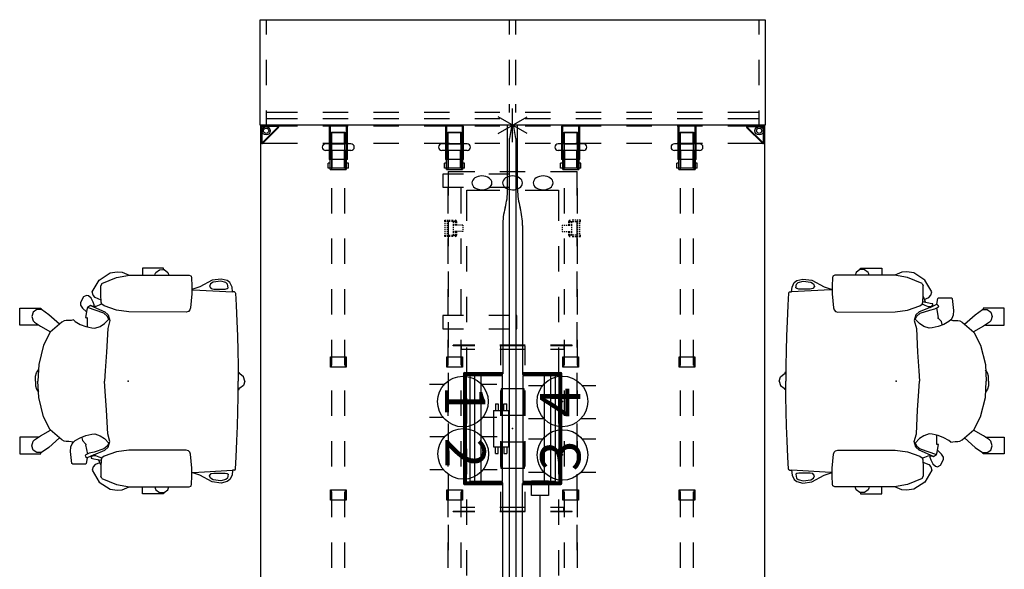
# Model space of a CAD drawing. Units: inches. Extents: x -256 to 267, y -255 to 299.
# Drawn here: x -256 to -140, y 105 to 170 of the extents above; entities that cross this region are included whole.
import ezdxf
from ezdxf.enums import TextEntityAlignment as Align

# ---------------------------------------------------------------- set-up
doc = ezdxf.new("R2010")
doc.units = ezdxf.units.IN
doc.header["$MEASUREMENT"] = 0
for name, color, linetype in [('ELEC', 1, 'Continuous'), ('ELEC-BRACKET', 1, 'Continuous'), ('HARDWARE', 4, 'Continuous'), ('HARDWARE-COUNT', 4, 'Continuous'), ('SEAT', 7, 'Continuous'), ('STORAGE', 4, 'Continuous'), ('STRUCTURE', 7, 'Continuous'), ('STRUCTURE-BEAM', 7, 'Continuous'), ('STRUCTURE-LEGBRKT', 7, 'Continuous'), ('TERRITORY', 5, 'Continuous'), ('WKSURF', 6, 'Continuous')]:
    doc.layers.add(name, color=color, linetype=linetype)
doc.styles.get("Standard").update_dxf_attribs({"font": 'ARIALUNI.TTF'})

# ---------------------------------------------------------------- blocks, each defined once
blk = doc.blocks.new('xgnlfen_60_0p')
at = {"layer": 'STRUCTURE'}
for p, q in [((0.08, 27.82), (0.08, 29.69)), ((0.16, 27.84), (0.16, 29.68)), ((0.19, 29.8), (2.06, 29.8)), ((0.2, 29.72), (2.03, 29.72)), ((2.06, 29.65), (0.22, 27.82)), ((0.26, 27.74), (2.13, 29.61)), ((2.17, 29.69), (2.17, 25.5)), ((0.08, 25.5), (0.08, 27.82)), ((0.08, 19.5), (0.08, 22.5)), ((2.17, 22.5), (2.17, 19.5)), ((0.08, 13.5), (0.08, 16.5)), ((2.17, 16.5), (2.17, 13.5)), ((0.08, 7.5), (0.08, 10.5)), ((2.17, 10.5), (2.17, 7.5)), ((0.08, 1.5), (0.08, 4.5)), ((2.17, 4.5), (2.17, 1.5)), ((0.08, -4.5), (0.08, -1.5)), ((2.17, -1.5), (2.17, -4.5)), ((0.08, -10.5), (0.08, -7.5)), ((2.17, -7.5), (2.17, -10.5)), ((0.08, -16.5), (0.08, -13.5)), ((2.17, -13.5), (2.17, -16.5)), ((0.08, -22.5), (0.08, -19.5)), ((2.17, -19.5), (2.17, -22.5)), ((0.08, -27.82), (0.08, -25.5)), ((2.17, -25.5), (2.17, -29.69)), ((0.08, -27.82), (0.08, -29.69)), ((0.16, -27.84), (0.16, -29.68)), ((2.06, -29.65), (0.22, -27.82)), ((0.26, -27.74), (2.13, -29.61)), ((0.19, -29.8), (2.06, -29.8)), ((0.2, -29.72), (2.03, -29.72))]:
    blk.add_line(p, q, dxfattribs=at)
for centre, radius in [((0.65, 29.23), 0.5), ((0.65, 29.23), 0.313), ((0.65, -29.23), 0.5), ((0.65, -29.23), 0.313)]:
    blk.add_circle(centre, radius, dxfattribs=at)
for centre, radius, start, end in [((0.19, 29.69), 0.106, 90, 180), ((0.2, 29.68), 0.0394, 90, 180), ((2.03, 29.68), 0.0394, 315, 90), ((2.06, 29.69), 0.106, 315, 90), ((0.19, 27.82), 0.106, 180, 315), ((0.2, 27.84), 0.0394, 180, 315), ((0.19, -27.82), 0.106, 45, 180), ((0.2, -27.84), 0.0394, 45, 180), ((0.19, -29.69), 0.106, 180, 270), ((0.2, -29.68), 0.0394, 180, 270), ((2.03, -29.68), 0.0394, 270, 45), ((2.06, -29.69), 0.106, 270, 45)]:
    blk.add_arc(centre, radius, start, end, dxfattribs=at)
blk.add_point((0, 0), dxfattribs=at)
at = {"layer": 'STRUCTURE-LEGBRKT'}
for p, q in [((4.06, 21.75), (0.1, 21.75)), ((0.1, 21.75), (0.1, 19.59)), ((4.06, 21.63), (0.1, 21.63)), ((2.11, 21.75), (2.11, 21.63)), ((4.06, 21.75), (4.06, 19.59)), ((0.1, 19.71), (4.06, 19.71)), ((0.1, 19.59), (4.06, 19.59)), ((2.11, 19.71), (2.11, 19.59)), ((4.06, 7.97), (0.1, 7.97)), ((0.1, 7.97), (0.1, 5.81)), ((4.06, 7.85), (0.1, 7.85)), ((2.11, 7.97), (2.11, 7.85)), ((4.06, 7.97), (4.06, 5.81)), ((0.1, 5.92), (4.06, 5.92)), ((2.11, 5.92), (2.11, 5.81)), ((0.1, 5.81), (4.06, 5.81)), ((4.06, -5.81), (0.1, -5.81)), ((0.1, -5.81), (0.1, -7.97)), ((2.11, -5.81), (2.11, -5.93)), ((4.06, -5.81), (4.06, -7.97)), ((4.06, -5.93), (0.1, -5.93)), ((0.1, -7.85), (4.06, -7.85)), ((0.1, -7.97), (4.06, -7.97)), ((2.11, -7.85), (2.11, -7.97)), ((4.06, -19.59), (0.1, -19.59)), ((0.1, -19.59), (0.1, -21.75)), ((4.06, -19.71), (0.1, -19.71)), ((2.11, -19.59), (2.11, -19.71)), ((4.06, -19.59), (4.06, -21.75)), ((0.1, -21.63), (4.06, -21.63)), ((0.1, -21.75), (4.06, -21.75)), ((2.11, -21.63), (2.11, -21.75))]:
    blk.add_line(p, q, dxfattribs=at)
blk = doc.blocks.new('xgnbr_72_1p')
at = {"layer": 'STRUCTURE'}
for p in [(0, 0), (35.94, 0), (71.88, 0)]:
    blk.add_point(p, dxfattribs=at)
at = {"layer": 'STRUCTURE-BEAM'}
for p, q in [((0.86, -6.1), (0.86, -7.68)), ((4.44, -6.1), (0.86, -6.1)), ((10.44, -6.1), (7.44, -6.1)), ((16.44, -6.1), (13.44, -6.1)), ((22.44, -6.1), (19.44, -6.1)), ((28.44, -6.1), (25.44, -6.1)), ((34.44, -6.1), (31.44, -6.1)), ((40.44, -6.1), (37.44, -6.1)), ((46.44, -6.1), (43.44, -6.1)), ((52.44, -6.1), (49.44, -6.1)), ((58.44, -6.1), (55.44, -6.1)), ((64.44, -6.1), (61.44, -6.1)), ((71.01, -6.1), (67.44, -6.1)), ((71.01, -7.68), (71.01, -6.1)), ((0.86, -7.68), (4.44, -7.68)), ((7.44, -7.68), (10.44, -7.68)), ((13.44, -7.68), (16.44, -7.68)), ((19.44, -7.68), (22.44, -7.68)), ((25.44, -7.68), (28.44, -7.68)), ((31.44, -7.68), (34.44, -7.68)), ((37.44, -7.68), (40.44, -7.68)), ((43.44, -7.68), (46.44, -7.68)), ((49.44, -7.68), (52.44, -7.68)), ((55.44, -7.68), (58.44, -7.68)), ((61.44, -7.68), (64.44, -7.68)), ((67.44, -7.68), (71.01, -7.68)), ((0.86, -19.88), (0.86, -21.46)), ((4.44, -19.88), (0.86, -19.88)), ((10.44, -19.88), (7.44, -19.88)), ((16.44, -19.88), (13.44, -19.88)), ((22.44, -19.88), (19.44, -19.88)), ((28.44, -19.88), (25.44, -19.88)), ((34.44, -19.88), (31.44, -19.88)), ((40.44, -19.88), (37.44, -19.88)), ((46.44, -19.88), (43.44, -19.88)), ((52.44, -19.88), (49.44, -19.88)), ((58.44, -19.88), (55.44, -19.88)), ((64.44, -19.88), (61.44, -19.88)), ((71.01, -19.88), (67.44, -19.88)), ((71.01, -21.46), (71.01, -19.88)), ((0.86, -21.46), (4.44, -21.46)), ((7.44, -21.46), (10.44, -21.46)), ((13.44, -21.46), (16.44, -21.46)), ((19.44, -21.46), (22.44, -21.46)), ((25.44, -21.46), (28.44, -21.46)), ((31.44, -21.46), (34.44, -21.46)), ((37.44, -21.46), (40.44, -21.46)), ((43.44, -21.46), (46.44, -21.46)), ((49.44, -21.46), (52.44, -21.46)), ((55.44, -21.46), (58.44, -21.46)), ((61.44, -21.46), (64.44, -21.46)), ((67.44, -21.46), (71.01, -21.46))]:
    blk.add_line(p, q, dxfattribs=at)
blk = doc.blocks.new('xgnwd_72_0p')
at = {"layer": 'ELEC'}
for p, q in [((8.33, 7.64), (5.5, 7.64)), ((5.5, 4.5), (5.5, 7.64)), ((14.33, 7.64), (11.33, 7.64)), ((20.33, 7.64), (17.33, 7.64)), ((26.33, 7.64), (23.33, 7.64)), ((32.33, 7.64), (29.33, 7.64)), ((38.33, 7.64), (35.33, 7.64)), ((44.33, 7.64), (41.33, 7.64)), ((50.33, 7.64), (47.33, 7.64)), ((7.69, 1.5), (7.69, 5.45)), ((7.69, 5.45), (11.33, 5.45)), ((14.33, 5.45), (17.33, 5.45)), ((20.33, 5.45), (23.33, 5.45)), ((26.33, 5.45), (29.33, 5.45)), ((32.33, 5.45), (35.33, 5.45)), ((38.33, 5.45), (41.33, 5.45)), ((44.33, 5.45), (47.33, 5.45)), ((50.33, 5.45), (53.33, 5.45)), ((5.5, -1.5), (5.5, 1.5)), ((7.69, -5.45), (7.69, -1.5)), ((5.5, -7.64), (5.5, -4.5)), ((11.33, -5.45), (7.69, -5.45)), ((17.33, -5.45), (14.33, -5.45)), ((23.33, -5.45), (20.33, -5.45)), ((29.33, -5.45), (26.33, -5.45)), ((35.33, -5.45), (32.33, -5.45)), ((41.33, -5.45), (38.33, -5.45)), ((47.33, -5.45), (44.33, -5.45)), ((53.33, -5.45), (50.33, -5.45)), ((5.5, -7.64), (8.33, -7.64)), ((11.33, -7.64), (14.33, -7.64)), ((17.33, -7.64), (20.33, -7.64)), ((23.33, -7.64), (26.33, -7.64)), ((29.33, -7.64), (32.33, -7.64)), ((35.33, -7.64), (38.33, -7.64)), ((41.33, -7.64), (44.33, -7.64)), ((47.33, -7.64), (50.33, -7.64))]:
    blk.add_line(p, q, dxfattribs=at)
at = {"layer": 'ELEC', "extrusion": (0, 0, -1)}
for centre in [(6.83, 3.62, 0), (6.83, -0.01), (6.83, -3.64, 0)]:
    blk.add_ellipse(centre, major_axis=(0.01, 1.18), ratio=0.695652, dxfattribs=at)
at = {"layer": 'ELEC'}
blk.add_point((0, 0), dxfattribs=at)
at = {"layer": 'ELEC-BRACKET', "extrusion": (1, 1.22465e-16, 0)}
for p, q in [((11.39, 8.04), (11.23, 8.04)), ((13.2, 8.04), (13.04, 8.04))]:
    blk.add_line(p, q, dxfattribs=at)
at = {"layer": 'ELEC-BRACKET'}
for p, q in [((11.23, 8.04), (11.23, 7.9)), ((11.23, 7.78), (11.23, 7.66)), ((11.23, 7.55), (11.23, 7.39)), ((11.23, 7.26), (11.23, 7.07)), ((11.39, 7.9), (11.39, 8.04)), ((11.45, 7.98), (11.39, 7.98)), ((11.39, 7.66), (11.39, 7.78)), ((11.45, 7.74), (11.39, 7.74)), ((11.39, 7.39), (11.39, 7.55)), ((11.39, 7.07), (11.39, 7.26)), ((11.39, 6.81), (11.39, 7)), ((11.57, 7.03), (11.43, 7.03)), ((11.69, 7.98), (11.57, 7.98)), ((11.69, 7.74), (11.57, 7.74)), ((11.83, 7.03), (11.69, 7.03)), ((11.92, 7.98), (11.8, 7.98)), ((11.92, 7.74), (11.8, 7.74)), ((11.92, 7.03), (11.83, 7.03)), ((11.83, 6.95), (11.83, 7.03)), ((12.16, 7.98), (12.04, 7.98)), ((12.16, 7.74), (12.04, 7.74)), ((12.16, 7.03), (12.04, 7.03)), ((12.39, 7.98), (12.28, 7.98)), ((12.39, 7.74), (12.28, 7.74)), ((12.39, 7.03), (12.28, 7.03)), ((12.63, 7.98), (12.51, 7.98)), ((12.63, 7.74), (12.51, 7.74)), ((12.6, 7.03), (12.51, 7.03)), ((12.74, 7.03), (12.6, 7.03)), ((12.6, 6.95), (12.6, 7.03)), ((12.87, 7.98), (12.75, 7.98)), ((12.87, 7.74), (12.75, 7.74)), ((13, 7.03), (12.86, 7.03)), ((13.04, 7.98), (12.99, 7.98)), ((13.04, 7.74), (12.99, 7.74)), ((13.04, 8.04), (13.04, 7.9)), ((13.04, 7.78), (13.04, 7.66)), ((13.04, 7.55), (13.04, 7.39)), ((13.04, 7.26), (13.04, 7.07)), ((13.04, 7), (13.04, 6.81)), ((13.2, 7.9), (13.2, 8.04)), ((13.2, 7.66), (13.2, 7.78)), ((13.2, 7.39), (13.2, 7.55)), ((13.2, 7.07), (13.2, 7.26)), ((11.57, 6.77), (11.43, 6.77)), ((11.43, 6.64), (11.57, 6.64)), ((11.83, 6.77), (11.69, 6.77)), ((11.69, 6.64), (11.83, 6.64)), ((11.83, 6.71), (11.83, 6.83)), ((11.83, 6.55), (11.83, 6.67)), ((11.83, 6.31), (11.83, 6.43)), ((11.83, 6.08), (11.83, 6.2)), ((11.83, 5.89), (11.83, 5.97)), ((11.83, 5.89), (11.92, 5.89)), ((12.04, 5.89), (12.16, 5.89)), ((12.28, 5.89), (12.39, 5.89)), ((12.51, 5.89), (12.6, 5.89)), ((12.6, 6.71), (12.6, 6.83)), ((12.74, 6.77), (12.6, 6.77)), ((12.6, 6.55), (12.6, 6.67)), ((12.6, 6.64), (12.74, 6.64)), ((12.6, 6.31), (12.6, 6.43)), ((12.6, 6.08), (12.6, 6.2)), ((12.6, 5.89), (12.6, 5.97)), ((13, 6.77), (12.86, 6.77)), ((12.86, 6.64), (13, 6.64)), ((11.39, -6.81), (11.39, -7)), ((11.43, -6.64), (11.57, -6.64)), ((11.57, -6.77), (11.43, -6.77)), ((11.69, -6.64), (11.83, -6.64)), ((11.83, -6.77), (11.69, -6.77)), ((11.83, -5.89), (11.83, -5.97)), ((11.83, -5.89), (11.92, -5.89)), ((11.83, -6.08), (11.83, -6.2)), ((11.83, -6.31), (11.83, -6.43)), ((11.83, -6.55), (11.83, -6.67)), ((11.83, -6.71), (11.83, -6.83)), ((11.83, -6.95), (11.83, -7.03)), ((12.04, -5.89), (12.16, -5.89)), ((12.28, -5.89), (12.39, -5.89)), ((12.51, -5.89), (12.6, -5.89)), ((12.6, -5.89), (12.6, -5.97)), ((12.6, -6.08), (12.6, -6.2)), ((12.6, -6.31), (12.6, -6.43)), ((12.6, -6.55), (12.6, -6.67)), ((12.6, -6.64), (12.74, -6.64)), ((12.6, -6.71), (12.6, -6.83)), ((12.74, -6.77), (12.6, -6.77)), ((12.6, -6.95), (12.6, -7.03)), ((12.86, -6.64), (13, -6.64)), ((13, -6.77), (12.86, -6.77)), ((13.04, -7), (13.04, -6.81)), ((11.23, -7.26), (11.23, -7.07)), ((11.23, -7.55), (11.23, -7.39)), ((11.23, -7.78), (11.23, -7.66)), ((11.23, -8.04), (11.23, -7.9)), ((11.39, -7.07), (11.39, -7.26)), ((11.39, -7.39), (11.39, -7.55)), ((11.39, -7.66), (11.39, -7.78)), ((11.45, -7.74), (11.39, -7.74)), ((11.39, -7.9), (11.39, -8.04)), ((11.45, -7.98), (11.39, -7.98)), ((11.57, -7.03), (11.43, -7.03)), ((11.69, -7.74), (11.57, -7.74)), ((11.69, -7.98), (11.57, -7.98)), ((11.83, -7.03), (11.69, -7.03)), ((11.92, -7.74), (11.8, -7.74)), ((11.92, -7.98), (11.8, -7.98)), ((11.92, -7.03), (11.83, -7.03)), ((12.16, -7.03), (12.04, -7.03)), ((12.16, -7.74), (12.04, -7.74)), ((12.16, -7.98), (12.04, -7.98)), ((12.39, -7.03), (12.28, -7.03)), ((12.39, -7.74), (12.28, -7.74)), ((12.39, -7.98), (12.28, -7.98)), ((12.6, -7.03), (12.51, -7.03)), ((12.63, -7.74), (12.51, -7.74)), ((12.63, -7.98), (12.51, -7.98)), ((12.74, -7.03), (12.6, -7.03)), ((12.87, -7.74), (12.75, -7.74)), ((12.87, -7.98), (12.75, -7.98)), ((13, -7.03), (12.86, -7.03)), ((13.04, -7.74), (12.99, -7.74)), ((13.04, -7.98), (12.99, -7.98)), ((13.04, -7.26), (13.04, -7.07)), ((13.04, -7.55), (13.04, -7.39)), ((13.04, -7.78), (13.04, -7.66)), ((13.04, -8.04), (13.04, -7.9)), ((13.2, -7.07), (13.2, -7.26)), ((13.2, -7.39), (13.2, -7.55)), ((13.2, -7.66), (13.2, -7.78)), ((13.2, -7.9), (13.2, -8.04))]:
    blk.add_line(p, q, dxfattribs=at)
at = {"layer": 'ELEC-BRACKET', "extrusion": (1, -1.22465e-16, 0)}
for p, q in [((11.39, -8.04), (11.23, -8.04)), ((13.2, -8.04), (13.04, -8.04))]:
    blk.add_line(p, q, dxfattribs=at)
at = {"layer": 'ELEC-BRACKET'}
for centre, radius, start, end in [((11.43, 7.07), 0.0394, 180, 270), ((13, 7.07), 0.0394, 270, 0), ((11.43, 6.83), 0.197, 180, 270), ((11.43, 6.81), 0.0394, 180, 270), ((13, 6.83), 0.197, 270, 0), ((13, 6.81), 0.0394, 270, 0), ((11.43, -6.83), 0.197, 90, 180), ((11.43, -6.81), 0.0394, 90, 180), ((13, -6.83), 0.197, 0, 90), ((13, -6.81), 0.0394, 0, 90), ((11.43, -7.07), 0.0394, 90, 180), ((13, -7.07), 0.0394, 0, 90)]:
    blk.add_arc(centre, radius, start, end, dxfattribs=at)
blk = doc.blocks.new('xgnhpf_9p')
at = {"layer": 'HARDWARE'}
for p, q in [((2.2, -5.39), (2.2, -8.39)), ((2.99, -5.39), (2.99, -8.39)), ((68.89, -8.39), (68.89, -5.39)), ((69.68, -8.39), (69.68, -5.39)), ((0.86, -7.84), (0.86, -5.94)), ((2.2, -6.14), (0.86, -6.14)), ((5.1, -6.17), (2.99, -6.17)), ((5.1, -5.94), (5.1, -7.84)), ((5.24, -7.84), (5.24, -5.94)), ((27.46, -7.81), (27.46, -5.96)), ((27.46, -5.96), (28.68, -5.96)), ((27.46, -6.08), (28.68, -6.08)), ((28.68, -5.96), (28.68, -7.81)), ((43.2, -7.81), (43.2, -5.96)), ((43.2, -5.96), (44.42, -5.96)), ((43.2, -6.08), (44.42, -6.08)), ((44.42, -5.96), (44.42, -7.81)), ((66.64, -5.94), (66.64, -7.84)), ((66.78, -7.84), (66.78, -5.94)), ((66.78, -6.17), (68.89, -6.17)), ((69.68, -6.14), (71.01, -6.14)), ((71.01, -5.94), (71.01, -7.84)), ((2.2, -7.64), (0.86, -7.64)), ((5.1, -7.61), (2.99, -7.61)), ((28.68, -7.7), (27.46, -7.7)), ((28.68, -7.81), (27.46, -7.81)), ((44.42, -7.7), (43.2, -7.7)), ((44.42, -7.81), (43.2, -7.81)), ((66.78, -7.61), (68.89, -7.61)), ((69.68, -7.64), (71.01, -7.64)), ((0.86, -21.62), (0.86, -19.72)), ((2.2, -19.17), (2.2, -22.17)), ((2.99, -19.17), (2.99, -22.17)), ((5.1, -19.72), (5.1, -21.62)), ((5.24, -21.62), (5.24, -19.72)), ((27.46, -21.59), (27.46, -19.74)), ((27.46, -19.74), (28.68, -19.74)), ((28.68, -19.74), (28.68, -21.59)), ((43.2, -21.59), (43.2, -19.74)), ((43.2, -19.74), (44.42, -19.74)), ((44.42, -19.74), (44.42, -21.59)), ((66.64, -19.72), (66.64, -21.62)), ((66.78, -21.62), (66.78, -19.72)), ((68.89, -22.17), (68.89, -19.17)), ((69.68, -22.17), (69.68, -19.17)), ((71.01, -19.72), (71.01, -21.62)), ((2.2, -19.92), (0.86, -19.92)), ((5.1, -19.95), (2.99, -19.95)), ((27.46, -19.86), (28.68, -19.86)), ((43.2, -19.86), (44.42, -19.86)), ((66.78, -19.95), (68.89, -19.95)), ((69.68, -19.92), (71.01, -19.92)), ((2.2, -21.42), (0.86, -21.42)), ((5.1, -21.39), (2.99, -21.39)), ((28.68, -21.48), (27.46, -21.48)), ((28.68, -21.59), (27.46, -21.59)), ((44.42, -21.48), (43.2, -21.48)), ((44.42, -21.59), (43.2, -21.59)), ((66.78, -21.39), (68.89, -21.39)), ((69.68, -21.42), (71.01, -21.42))]:
    blk.add_line(p, q, dxfattribs=at)
at = {"layer": 'HARDWARE', "extrusion": (-1, 1.83697e-16, 2.22045e-16)}
for p, q in [((4.51, -5.69), (4.51, -5.83)), ((5.1, -5.69), (4.51, -5.69)), ((4.51, -5.83), (4.51, -5.94)), ((5.1, -5.69), (5.1, -5.83)), ((5.1, -5.83), (5.1, -5.94)), ((0.86, -5.94), (2.2, -5.94)), ((2.99, -5.94), (5.24, -5.94)), ((5.1, -5.94), (4.51, -5.94)), ((2.2, -7.84), (0.86, -7.84)), ((5.24, -7.84), (2.99, -7.84)), ((4.51, -7.84), (4.51, -7.95)), ((5.1, -7.84), (4.51, -7.84)), ((4.51, -7.95), (4.51, -8.09)), ((5.1, -8.09), (4.51, -8.09)), ((5.1, -7.84), (5.1, -7.95)), ((5.1, -7.95), (5.1, -8.09)), ((0.86, -19.72), (2.2, -19.72)), ((2.99, -19.72), (5.24, -19.72)), ((4.51, -19.47), (4.51, -19.61)), ((5.1, -19.47), (4.51, -19.47)), ((4.51, -19.61), (4.51, -19.72)), ((5.1, -19.72), (4.51, -19.72)), ((5.1, -19.47), (5.1, -19.61)), ((5.1, -19.61), (5.1, -19.72)), ((2.2, -21.62), (0.86, -21.62)), ((5.24, -21.62), (2.99, -21.62)), ((4.51, -21.62), (4.51, -21.73)), ((5.1, -21.62), (4.51, -21.62)), ((4.51, -21.73), (4.51, -21.87)), ((5.1, -21.87), (4.51, -21.87)), ((5.1, -21.62), (5.1, -21.73)), ((5.1, -21.73), (5.1, -21.87))]:
    blk.add_line(p, q, dxfattribs=at)
at = {"layer": 'HARDWARE', "extrusion": (1, -6.12323e-17, 2.22045e-16)}
for p, q in [((66.78, -5.83), (66.78, -5.69)), ((66.78, -5.69), (67.37, -5.69)), ((66.78, -5.94), (66.78, -5.83)), ((67.37, -5.83), (67.37, -5.69)), ((67.37, -5.94), (67.37, -5.83)), ((66.64, -5.94), (68.89, -5.94)), ((66.78, -5.94), (67.37, -5.94)), ((69.68, -5.94), (71.01, -5.94)), ((68.89, -7.84), (66.64, -7.84)), ((66.78, -7.95), (66.78, -7.84)), ((66.78, -7.84), (67.37, -7.84)), ((66.78, -8.09), (66.78, -7.95)), ((66.78, -8.09), (67.37, -8.09)), ((67.37, -7.95), (67.37, -7.84)), ((67.37, -8.09), (67.37, -7.95)), ((71.01, -7.84), (69.68, -7.84)), ((66.64, -19.72), (68.89, -19.72)), ((66.78, -19.61), (66.78, -19.47)), ((66.78, -19.47), (67.37, -19.47)), ((66.78, -19.72), (66.78, -19.61)), ((66.78, -19.72), (67.37, -19.72)), ((67.37, -19.61), (67.37, -19.47)), ((67.37, -19.72), (67.37, -19.61)), ((69.68, -19.72), (71.01, -19.72)), ((68.89, -21.62), (66.64, -21.62)), ((66.78, -21.73), (66.78, -21.62)), ((66.78, -21.62), (67.37, -21.62)), ((66.78, -21.87), (66.78, -21.73)), ((66.78, -21.87), (67.37, -21.87)), ((67.37, -21.73), (67.37, -21.62)), ((67.37, -21.87), (67.37, -21.73)), ((71.01, -21.62), (69.68, -21.62))]:
    blk.add_line(p, q, dxfattribs=at)
at = {"layer": 'HARDWARE', "extrusion": (1.83697e-16, 1, 0)}
for p, q in [((0.86, -6.08), (2.2, -6.08)), ((2.2, -5.94), (2.2, -5.94)), ((2.99, -6.08), (5.24, -6.08)), ((2.99, -6.17), (2.99, -7.61)), ((0.86, -7.69), (2.2, -7.69)), ((2.2, -7.84), (2.2, -7.84)), ((2.99, -7.69), (5.24, -7.69)), ((2.2, -19.72), (2.2, -19.72)), ((0.86, -19.86), (2.2, -19.86)), ((2.99, -19.86), (5.24, -19.86)), ((2.99, -19.95), (2.99, -21.39)), ((0.86, -21.47), (2.2, -21.47)), ((2.2, -21.62), (2.2, -21.62)), ((2.99, -21.47), (5.24, -21.47))]:
    blk.add_line(p, q, dxfattribs=at)
at = {"layer": 'HARDWARE', "extrusion": (-1, 1.83697e-16, 0)}
for p, q in [((2.2, -7.64), (2.2, -6.14)), ((2.2, -21.42), (2.2, -19.92))]:
    blk.add_line(p, q, dxfattribs=at)
at = {"layer": 'HARDWARE', "extrusion": (-6.12323e-17, -1, 0)}
for p, q in [((68.89, -6.08), (66.64, -6.08)), ((68.89, -7.61), (68.89, -6.17)), ((69.68, -5.94), (69.68, -5.94)), ((71.01, -6.08), (69.68, -6.08)), ((68.89, -7.69), (66.64, -7.69)), ((71.01, -7.69), (69.68, -7.69)), ((69.68, -7.84), (69.68, -7.84)), ((69.68, -19.72), (69.68, -19.72)), ((68.89, -19.86), (66.64, -19.86)), ((68.89, -21.39), (68.89, -19.95)), ((71.01, -19.86), (69.68, -19.86)), ((68.89, -21.47), (66.64, -21.47)), ((71.01, -21.47), (69.68, -21.47)), ((69.68, -21.62), (69.68, -21.62))]:
    blk.add_line(p, q, dxfattribs=at)
at = {"layer": 'HARDWARE', "extrusion": (1, -6.12323e-17, 0)}
for p, q in [((69.68, -6.14), (69.68, -7.64)), ((69.68, -19.92), (69.68, -21.42))]:
    blk.add_line(p, q, dxfattribs=at)
at = {"layer": 'HARDWARE'}
for centre, start, end in [((2.6, -5.39), 0, 180), ((69.28, -5.39), 0, 180), ((2.6, -8.39), 180, 0), ((69.28, -8.39), 180, 0), ((2.6, -19.17), 0, 180), ((69.28, -19.17), 0, 180), ((2.6, -22.17), 180, 0), ((69.28, -22.17), 180, 0)]:
    blk.add_arc(centre, 0.394, start, end, dxfattribs=at)
for p in [(0, 0), (71.88, 0)]:
    blk.add_point(p, dxfattribs=at)
blk = doc.blocks.new('xgnpa_d_0p')
at = {"layer": 'ELEC'}
for p, q in [((-9.8125, 7.047), (-9.8625, 7.047)), ((-9.8625, 7.047), (-9.8625, 4.5)), ((-9.8125, 7.047), (-9.8125, 4.5)), ((9.8625, 7.047), (9.8125, 7.047)), ((9.8125, 7.047), (9.8125, 4.5)), ((9.8625, 7.047), (9.8625, 4.5)), ((-9.8625, 6.0825), (-9.3515, 6.0825)), ((-9.3515, 6.0825), (-9.3515, 4.5)), ((9.8625, 6.0825), (9.3515, 6.0825)), ((9.3515, 6.0825), (9.3515, 4.5)), ((-9.8625, 1.5), (-9.8625, -1.5)), ((-9.8125, 1.5), (-9.8125, -1.5)), ((-9.8125, 1.4415), (-7.5, 1.4415)), ((-9.3515, 1.5), (-9.3515, -1.5)), ((-1.5745, 1.3775), (-4.7235, 1.3775)), ((-4.7235, 1.3775), (-4.7235, -1.3775)), ((-4.5, 1.4415), (-1.5, 1.4415)), ((-1.5745, -1.3775), (-1.5745, 1.3775)), ((1.5, 1.4415), (4.5, 1.4415)), ((1.5745, 1.3775), (4.7235, 1.3775)), ((1.5745, -1.3775), (1.5745, 1.3775)), ((4.7235, 1.3775), (4.7235, -1.3775)), ((7.5, 1.4415), (9.8125, 1.4415)), ((9.3515, 1.5), (9.3515, -1.5)), ((9.8125, 1.5), (9.8125, -1.5)), ((9.8625, 1.5), (9.8625, -1.5)), ((-9.8125, -1.4415), (-7.5, -1.4415)), ((-4.7235, -1.3775), (-1.5745, -1.3775)), ((-4.5, -1.4415), (-1.5, -1.4415)), ((1.5, -1.4415), (4.5, -1.4415)), ((4.7235, -1.3775), (1.5745, -1.3775)), ((7.5, -1.4415), (9.8125, -1.4415)), ((-9.8625, -4.5), (-9.8625, -7.047)), ((-9.8125, -4.5), (-9.8125, -7.047)), ((-9.3515, -4.5), (-9.3515, -6.0825)), ((9.3515, -4.5), (9.3515, -6.0825)), ((9.8125, -4.5), (9.8125, -7.047)), ((9.8625, -4.5), (9.8625, -7.047)), ((-9.8625, -6.0825), (-9.3515, -6.0825)), ((9.8625, -6.0825), (9.3515, -6.0825)), ((-9.8125, -7.047), (-9.8625, -7.047)), ((9.8625, -7.047), (9.8125, -7.047))]:
    blk.add_line(p, q, dxfattribs=at)
blk.add_point((0, 0), dxfattribs=at)
blk = doc.blocks.new('xgnsdxt_4672_0p')
at = {"layer": 'TERRITORY'}
for p, q in [((0.09, 0.02), (0.1, 0.05)), ((0.09, -0.02), (0.09, 0.02)), ((0.1, 0.05), (0.12, 0.08)), ((0.12, 0.08), (0.14, 0.1)), ((0.14, 0.1), (0.17, 0.11)), ((0.17, 0.11), (1.59, 0.32)), ((1.59, 0.36), (1.6, 0.37)), ((1.59, 0.32), (1.59, 0.36)), ((1.6, 0.37), (70.28, 0.37)), ((7.35, 0.49), (5.78, 0.49)), ((5.78, 0.49), (5.78, 0.37)), ((7.35, 0.38), (7.35, 0.49)), ((24.12, 0.49), (22.55, 0.49)), ((22.55, 0.49), (22.55, 0.37)), ((24.12, 0.38), (24.12, 0.49)), ((0.1, -0.05), (0.09, -0.02)), ((0.12, -0.08), (0.1, -0.05)), ((0.14, -0.1), (0.12, -0.08)), ((0.17, -0.11), (0.14, -0.1)), ((1.59, -0.32), (0.17, -0.11)), ((1.59, -0.36), (1.59, -0.32)), ((1.6, -0.38), (1.59, -0.36)), ((70.28, -0.38), (1.6, -0.38)), ((5.78, -0.37), (5.78, -2.82)), ((5.78, -0.37), (5.78, -2.82)), ((7.35, -2.82), (7.35, -0.38)), ((7.35, -2.82), (7.35, -0.38)), ((22.55, -0.37), (22.55, -2.82)), ((22.55, -0.37), (22.55, -2.82)), ((24.12, -2.82), (24.12, -0.38)), ((24.12, -2.82), (24.12, -0.38)), ((5.78, -5.82), (5.78, -8.26)), ((5.78, -5.82), (5.78, -8.26)), ((7.35, -8.26), (7.35, -5.82)), ((7.35, -8.26), (7.35, -5.82)), ((22.55, -5.82), (22.55, -8.26)), ((22.55, -5.82), (22.55, -8.26)), ((24.12, -8.26), (24.12, -5.82)), ((24.12, -8.26), (24.12, -5.82)), ((5.78, -8.26), (7.35, -8.26)), ((22.55, -8.26), (24.12, -8.26))]:
    blk.add_line(p, q, dxfattribs=at)
for p in [(0, 0), (0.89, 0)]:
    blk.add_point(p, dxfattribs=at)
blk = doc.blocks.new('GLSH_B_0P')
at = {"layer": 'HARDWARE', "extrusion": (0, 0, -1)}
blk.add_point((0, 0), dxfattribs=at)
at = {"layer": 'HARDWARE-COUNT'}
for p, q in [((0, 2), (0, -2)), ((-1.719, 1), (1.719, -1)), ((1.719, 1), (-1.719, -1))]:
    blk.add_line(p, q, dxfattribs=at)
blk = doc.blocks.new('xgntrg_3072gl_0p')
at = {"layer": 'WKSURF'}
for p, q in [((0, -0.59), (0, -29.88)), ((7.62, -0.59), (0, -0.59)), ((64.26, -0.59), (71.88, -0.59)), ((71.88, -29.88), (71.88, -0.59)), ((11.9, -1.18), (29.45, -1.18)), ((29.45, -5.67), (29.45, -1.18)), ((42.43, -5.67), (42.43, -1.18)), ((59.98, -1.18), (42.43, -1.18)), ((29.45, -5.67), (42.43, -5.67)), ((0, -29.88), (71.88, -29.88))]:
    blk.add_line(p, q, dxfattribs=at)
for centre, start, end in [((7.62, -8.46), 74.0685, 90), ((11.9, 6.69), 254.4404, 270), ((59.98, 6.69), 270, 285.5596), ((64.26, -8.46), 90, 105.9315)]:
    blk.add_arc(centre, 7.87, start, end, dxfattribs=at)
for p in [(0, 0), (71.88, 0), (35.94, -5.67)]:
    blk.add_point(p, dxfattribs=at)
blk = doc.blocks.new('xgnpd_a_0p')
at = {"layer": 'WKSURF'}
for p, q in [((-6.62, 4.45), (-6.62, -0.05)), ((-6.41, 4.45), (-6.62, 4.45)), ((-6.53, 4.45, 0.1), (-6.53, -0.05, 0.1)), ((-6.41, 4.45, 0.1), (-6.41, 0.04, 0.1)), ((-6.41, 4.34), (-6.41, 0.04)), ((-6.3, 4.34), (-6.3, 0.16)), ((-6.28, 4.44), (6.28, 4.44)), ((-6.28, 0.62), (-6.28, 4.44)), ((6.28, 4.44), (6.28, 0.62)), ((6.3, 0.16), (6.3, 4.34)), ((6.41, 4.45), (6.62, 4.45)), ((6.41, 0.04, 0.1), (6.41, 4.45, 0.1)), ((6.41, 0.04), (6.41, 4.34)), ((6.53, -0.05, 0.1), (6.53, 4.45, 0.1)), ((6.62, -0.05), (6.62, 4.45)), ((-6.28, 1.89), (6.28, 1.89)), ((-6.41, 0.04), (6.41, 0.04)), ((-6.41, 0.04, 0.1), (6.41, 0.04, 0.1)), ((-6.3, 0.16), (6.3, 0.16)), ((-6.28, 1.14), (6.28, 1.14)), ((6.28, 0.62), (-6.28, 0.62)), ((-6.51, -0.07, 0.1), (6.51, -0.07, 0.1)), ((-6.51, -0.17), (6.51, -0.17))]:
    blk.add_line(p, q, dxfattribs=at)
for centre, radius, start, end in [((-6.41, 4.34), 0.118, 0, 90), ((6.41, 4.34), 0.118, 90, 180), ((-6.51, -0.05), 0.118, 180, 270), ((-6.51, -0.05, 0.1), 0.0197, 180, 270), ((6.51, -0.05), 0.118, 270, 0), ((6.51, -0.05, 0.1), 0.0197, 270, 0)]:
    blk.add_arc(centre, radius, start, end, dxfattribs=at)
blk.add_point((0, 0), dxfattribs=at)
blk = doc.blocks.new('1embody_arms_0p')
at = {"layer": 'SEAT'}
for p, q in [((-2.12, 12.81), (-1.29, 12.94)), ((-1.29, 12.94), (-0.69, 12.9)), ((-0.69, 12.9), (0.14, 12.53)), ((4.2, 13.36), (1.7, 13.36)), ((1.7, 13.36), (1.7, 12.53)), ((3.22, 12.71), (3.3, 12.88)), ((3.3, 12.88), (3.75, 13.19)), ((3.75, 13.19), (4.29, 13.2)), ((4.2, 13.2), (4.2, 13.36)), ((4.29, 13.2), (4.72, 12.88)), ((4.72, 12.88), (4.84, 12.54)), ((-4.26, 10.57), (-3.41, 11.97)), ((-3.41, 11.97), (-2.12, 12.81)), ((-3.09, 11.54), (-1.37, 12.27)), ((-1.37, 12.27), (0.17, 12.53)), ((0.17, 12.53), (7.24, 12.55)), ((3.17, 12.54), (3.22, 12.71)), ((7.24, 12.55), (7.43, 12.47)), ((7.43, 12.47), (7.49, 12.41)), ((7.49, 12.41), (7.54, 12.23)), ((7.54, 12.23), (7.58, 11.28)), ((9.99, 11.95), (8.52, 11.15)), ((10.08, 11.71), (9.77, 11.5)), ((11.05, 12.09), (9.99, 11.95)), ((11.02, 11.83), (10.08, 11.71)), ((11.6, 11.66), (11.02, 11.83)), ((11.75, 11.9), (11.05, 12.09)), ((12.06, 11.67), (11.75, 11.9)), ((-4.14, 10.16), (-4.26, 10.57)), ((-3.09, 11.54), (-3.22, 11.27)), ((-3.21, 10.22), (-3.22, 11.27)), ((7.58, 11.28), (7.56, 10.32)), ((7.69, 10.88), (7.57, 10.86)), ((7.57, 10.82), (7.74, 10.82)), ((8.52, 11.15), (7.69, 10.88)), ((7.74, 10.82), (12.4, 10.57)), ((9.77, 11.5), (9.68, 11.21)), ((9.68, 11.21), (9.86, 10.95)), ((9.86, 10.95), (10.18, 10.9)), ((10.18, 10.9), (11.52, 10.9)), ((11.52, 10.9), (11.76, 10.96)), ((11.8, 11.49), (11.6, 11.66)), ((11.76, 10.96), (11.87, 11.05)), ((11.87, 11.05), (11.8, 11.49)), ((12.33, 11.14), (12.06, 11.67)), ((12.4, 10.57), (12.33, 11.14)), ((12.62, 10.57), (12.4, 10.57)), ((12.62, 10.57), (12.69, 10.51)), ((12.69, 10.51), (12.73, 10.41)), ((-5.26, 9.96), (-5.63, 9.31)), ((-4.91, 10.15), (-5.26, 9.96)), ((-4.67, 10.1), (-4.91, 10.15)), ((-4.38, 9.82), (-4.67, 10.1)), ((-4.27, 9.65), (-4.38, 9.82)), ((-4.13, 9.35), (-4.27, 9.65)), ((-3.9, 9.88), (-4.14, 10.16)), ((-4.01, 9.02), (-4.13, 9.35)), ((-3.18, 9.6), (-3.9, 9.88)), ((-3.17, 9.33), (-3.21, 10.22)), ((7.56, 10.32), (7.41, 8.66)), ((12.73, 10.41), (12.81, 9)), ((-12.84, 6.63), (-12.84, 8.63)), ((-12.84, 8.63), (-10.33, 8.63)), ((-10.79, 8.48), (-11.23, 8.17)), ((-10.24, 8.48), (-10.79, 8.48)), ((-10.33, 8.63), (-10.33, 8.48)), ((-9.38, 7.86), (-10.24, 8.48)), ((-5.63, 9.31), (-5.62, 9)), ((-5.62, 9), (-5.4, 8.65)), ((-5.4, 8.65), (-4.91, 8.2)), ((-4.88, 8.42), (-5.04, 7.53)), ((-4.81, 8.71), (-4.88, 8.42)), ((-4.44, 8.94), (-4.81, 8.71)), ((-2.88, 8.05), (-4.81, 8.71)), ((-4.33, 8.9), (-4.44, 8.94)), ((-4.44, 8.94), (-2.75, 8.19)), ((-4.13, 8.84), (-4.33, 8.9)), ((-3.97, 8.82), (-4.13, 8.84)), ((-3.97, 8.82), (-4.01, 9.02)), ((-3.82, 8.85), (-3.97, 8.82)), ((-3.41, 9), (-3.82, 8.85)), ((-3.11, 9.15), (-3.41, 9)), ((-3.09, 9.09), (-3.17, 9.33)), ((-2.84, 8.91), (-3.09, 9.09)), ((-1.38, 8.4), (-2.84, 8.91)), ((-2.75, 8.19), (-2.34, 7.83)), ((0.11, 8.2), (-1.38, 8.4)), ((6.88, 8.18), (0.11, 8.2)), ((7.19, 8.26), (6.88, 8.18)), ((7.32, 8.43), (7.19, 8.26)), ((7.41, 8.66), (7.32, 8.43)), ((12.81, 9), (12.91, 7.07)), ((-11.23, 8.17), (-11.39, 7.66)), ((-11.39, 7.66), (-11.23, 7.12)), ((-11.23, 7.12), (-11.08, 6.97)), ((-8.12, 6.73), (-9.38, 7.86)), ((-7.58, 7.13), (-7.84, 6.97)), ((-7.32, 7.18), (-7.58, 7.13)), ((-7.02, 7.18), (-7.32, 7.18)), ((-6.72, 7.19), (-7.02, 7.18)), ((-6.48, 7.26), (-6.72, 7.19)), ((-6.48, 7.26), (-6.28, 7.04)), ((-6.28, 7.04), (-5.68, 6.71)), ((-5.04, 7.53), (-4.97, 7.5)), ((-4.97, 7.5), (-4.84, 7.52)), ((-4.84, 7.52), (-4.84, 6.44)), ((-2.46, 7.7), (-2.88, 8.05)), ((-2.78, 6.81), (-2.29, 7.34)), ((-2.29, 7.34), (-2.46, 7.7)), ((-2.15, 7.17), (-2.41, 6.24)), ((-2.34, 7.83), (-2.15, 7.17)), ((12.91, 7.07), (12.98, 5.34)), ((-10.59, 6.63), (-12.84, 6.63)), ((-11.08, 6.97), (-10.38, 6.49)), ((-10.38, 6.49), (-9.18, 5.82)), ((-7.84, 6.97), (-9.21, 5.79)), ((-5.68, 6.71), (-4.98, 6.47)), ((-4.98, 6.47), (-4.29, 6.29)), ((-4.29, 6.29), (-3.92, 6.27)), ((-3.92, 6.27), (-3.3, 6.48)), ((-3.3, 6.48), (-2.78, 6.81)), ((-2.41, 6.24), (-2.53, 3.44)), ((-9.21, 5.79), (-10.03, 4.24)), ((12.98, 5.34), (13.04, 3.6)), ((-10.03, 4.24), (-10.59, 1.95)), ((13.04, 3.6), (13.07, 1.86)), ((-2.53, 3.44), (-2.69, 1.2)), ((-10.83, 0.97), (-10.62, 1.33)), ((-10.59, 1.95), (-10.67, 0)), ((-2.69, 1.2), (-2.78, 0)), ((13.07, 1.86), (13.08, 0)), ((-10.98, 0), (-10.96, 0.57)), ((-10.98, 0), (-10.96, -0.57)), ((-10.96, 0.57), (-10.83, 0.97)), ((-10.59, -1.95), (-10.67, 0)), ((-2.69, -1.2), (-2.78, 0)), ((13.07, 1), (13.18, 1)), ((13.27, 0.84), (13.07, 0.88)), ((13.07, -1.86), (13.08, 0)), ((13.18, 1), (13.18, 0.85)), ((13.71, 0.51), (13.27, 0.84)), ((13.87, 0), (13.71, 0.51)), ((13.87, 0), (13.71, -0.51)), ((-10.96, -0.57), (-10.83, -0.97)), ((-10.83, -0.97), (-10.62, -1.33)), ((13.27, -0.84), (13.07, -0.88)), ((13.07, -1), (13.18, -1)), ((13.18, -1), (13.18, -0.85)), ((13.71, -0.51), (13.27, -0.84)), ((-10.03, -4.24), (-10.59, -1.95)), ((-2.53, -3.44), (-2.69, -1.2)), ((13.04, -3.6), (13.07, -1.86)), ((-2.41, -6.24), (-2.53, -3.44)), ((-9.21, -5.79), (-10.03, -4.24)), ((12.98, -5.34), (13.04, -3.6)), ((-10.38, -6.49), (-9.18, -5.82)), ((-7.84, -6.97), (-9.21, -5.79)), ((12.91, -7.07), (12.98, -5.34)), ((-12.84, -6.63), (-12.84, -8.63)), ((-10.59, -6.63), (-12.84, -6.63)), ((-11.23, -7.12), (-11.08, -6.97)), ((-11.08, -6.97), (-10.38, -6.49)), ((-8.12, -6.73), (-9.38, -7.86)), ((-7.58, -7.13), (-7.84, -6.97)), ((-6.28, -7.04), (-5.68, -6.71)), ((-5.68, -6.71), (-4.98, -6.47)), ((-5.5, -6.66), (-5.49, -6.71)), ((-5.49, -6.71), (-5.38, -7.04)), ((-4.98, -6.47), (-4.29, -6.29)), ((-4.29, -6.29), (-3.92, -6.27)), ((-3.92, -6.27), (-3.3, -6.48)), ((-3.3, -6.48), (-2.78, -6.81)), ((-2.78, -6.81), (-2.29, -7.34)), ((-2.15, -7.17), (-2.41, -6.24)), ((-11.39, -7.66), (-11.23, -7.12)), ((-11.23, -8.17), (-11.39, -7.66)), ((-10.79, -8.48), (-11.23, -8.17)), ((-9.38, -7.86), (-10.24, -8.48)), ((-7.32, -7.18), (-7.58, -7.13)), ((-7.02, -7.18), (-7.32, -7.18)), ((-6.72, -7.19), (-7.02, -7.18)), ((-6.83, -8.36), (-6.79, -7.81)), ((-6.79, -7.81), (-6.62, -7.42)), ((-6.48, -7.26), (-6.72, -7.19)), ((-6.62, -7.42), (-6.48, -7.26)), ((-6.48, -7.26), (-6.28, -7.04)), ((-5.38, -7.04), (-5.03, -7.43)), ((-5.03, -7.43), (-4.97, -7.51)), ((-4.97, -7.51), (-5.02, -7.54)), ((-5.02, -7.54), (-4.82, -8.67)), ((-2.88, -8.05), (-4.01, -8.41)), ((-2.46, -7.7), (-2.88, -8.05)), ((-2.75, -8.19), (-2.34, -7.83)), ((-2.29, -7.34), (-2.46, -7.7)), ((-2.34, -7.83), (-2.15, -7.17)), ((12.81, -9), (12.91, -7.07)), ((-12.84, -8.63), (-10.33, -8.63)), ((-10.24, -8.48), (-10.79, -8.48)), ((-10.33, -8.63), (-10.33, -8.48)), ((-6.64, -9.77), (-6.83, -8.36)), ((-4.98, -8.75), (-5.07, -8.82)), ((-5.07, -8.82), (-4.99, -8.97)), ((-4.99, -8.97), (-4.85, -9.1)), ((-4.62, -8.56), (-4.98, -8.75)), ((-4.85, -9.1), (-4.95, -9.77)), ((-4.05, -8.73), (-4.85, -9.1)), ((-4.01, -8.41), (-4.62, -8.56)), ((-4.29, -8.91), (-4.37, -9.03)), ((-4.37, -9.03), (-4.36, -9.15)), ((-4.36, -9.15), (-4.06, -9.2)), ((-4.07, -8.84), (-4.29, -8.91)), ((-3.82, -8.85), (-4.07, -8.84)), ((-4.06, -9.2), (-3.17, -9.38)), ((-4.05, -8.73), (-2.75, -8.19)), ((-3.41, -9), (-3.82, -8.85)), ((-3.2, -10.01), (-3.51, -9.31)), ((-3.11, -9.15), (-3.41, -9)), ((-3.17, -9.33), (-3.21, -10.22)), ((-3.09, -9.09), (-3.17, -9.33)), ((-2.84, -8.91), (-3.09, -9.09)), ((-1.38, -8.4), (-2.84, -8.91)), ((0.11, -8.2), (-1.38, -8.4)), ((6.88, -8.18), (0.11, -8.2)), ((7.19, -8.26), (6.88, -8.18)), ((7.32, -8.43), (7.19, -8.26)), ((7.41, -8.66), (7.32, -8.43)), ((7.56, -10.32), (7.41, -8.66)), ((12.73, -10.41), (12.81, -9)), ((-6.56, -9.86), (-6.64, -9.77)), ((-5.04, -9.86), (-6.56, -9.86)), ((-4.95, -9.77), (-5.04, -9.86)), ((-4.14, -10.16), (-4.26, -10.57)), ((-3.9, -9.88), (-4.14, -10.16)), ((-3.35, -9.67), (-3.9, -9.88)), ((-3.21, -10.22), (-3.22, -11.27)), ((7.58, -11.28), (7.56, -10.32)), ((12.69, -10.51), (12.73, -10.41)), ((-4.26, -10.57), (-3.41, -11.97)), ((-3.09, -11.54), (-3.22, -11.27)), ((-3.09, -11.54), (-1.37, -12.27)), ((7.54, -12.23), (7.58, -11.28)), ((7.57, -10.82), (7.74, -10.82)), ((7.69, -10.88), (7.57, -10.86)), ((8.52, -11.15), (7.69, -10.88)), ((7.74, -10.82), (12.4, -10.57)), ((9.99, -11.95), (8.52, -11.15)), ((9.68, -11.21), (9.86, -10.95)), ((9.77, -11.5), (9.68, -11.21)), ((10.08, -11.71), (9.77, -11.5)), ((9.86, -10.95), (10.18, -10.9)), ((10.18, -10.9), (11.52, -10.9)), ((11.6, -11.66), (11.02, -11.83)), ((11.52, -10.9), (11.76, -10.96)), ((11.8, -11.49), (11.6, -11.66)), ((12.06, -11.67), (11.75, -11.9)), ((11.76, -10.96), (11.87, -11.05)), ((11.87, -11.05), (11.8, -11.49)), ((12.33, -11.14), (12.06, -11.67)), ((12.4, -10.57), (12.33, -11.14)), ((12.62, -10.57), (12.4, -10.57)), ((12.62, -10.57), (12.69, -10.51)), ((-3.41, -11.97), (-2.12, -12.81)), ((-2.12, -12.81), (-1.29, -12.94)), ((-1.37, -12.27), (0.17, -12.53)), ((-0.69, -12.9), (0.14, -12.53)), ((0.17, -12.53), (7.24, -12.55)), ((1.7, -13.36), (1.7, -12.53)), ((3.17, -12.54), (3.22, -12.71)), ((3.22, -12.71), (3.3, -12.88)), ((4.72, -12.88), (4.84, -12.54)), ((7.24, -12.55), (7.43, -12.47)), ((7.43, -12.47), (7.49, -12.41)), ((7.49, -12.41), (7.54, -12.23)), ((11.05, -12.09), (9.99, -11.95)), ((11.02, -11.83), (10.08, -11.71)), ((11.75, -11.9), (11.05, -12.09)), ((-1.29, -12.94), (-0.69, -12.9)), ((4.2, -13.36), (1.7, -13.36)), ((3.3, -12.88), (3.75, -13.19)), ((3.75, -13.19), (4.29, -13.2)), ((4.2, -13.2), (4.2, -13.36)), ((4.29, -13.2), (4.72, -12.88))]:
    blk.add_line(p, q, dxfattribs=at)
blk.add_point((0, 0), dxfattribs=at)
blk = doc.blocks.new('hl2es_b136012l_0p')
at = {"layer": 'STORAGE'}
for p, q in [((-29.9375, 0), (29.9375, 0)), ((-29.9375, -12.5), (-29.9375, 0)), ((-29.1775, -1.75), (-29.1775, 0)), ((29.1775, 0), (29.1775, -1.75)), ((29.9375, 0), (29.9375, -12.5)), ((-29.1775, -0.76), (-25.5, -0.76)), ((-22.5, -0.76), (-19.5, -0.76)), ((-16.5, -0.76), (-13.5, -0.76)), ((-10.5, -0.76), (-7.5, -0.76)), ((-4.5, -0.76), (-1.5, -0.76)), ((1.5, -0.76), (4.5, -0.76)), ((7.5, -0.76), (10.5, -0.76)), ((13.5, -0.76), (16.5, -0.76)), ((19.5, -0.76), (22.5, -0.76)), ((25.5, -0.76), (29.1775, -0.76)), ((-29.1775, -1.52), (-25.5, -1.52)), ((-22.5, -1.52), (-19.5, -1.52)), ((-16.5, -1.52), (-13.5, -1.52)), ((-10.5, -1.52), (-7.5, -1.52)), ((-4.5, -1.52), (-1.5, -1.52)), ((-0.38, -1.52), (-0.38, -2.5)), ((0.38, -1.52), (0.38, -2.5)), ((1.5, -1.52), (4.5, -1.52)), ((7.5, -1.52), (10.5, -1.52)), ((13.5, -1.52), (16.5, -1.52)), ((19.5, -1.52), (22.5, -1.52)), ((25.5, -1.52), (29.1775, -1.52)), ((-29.1775, -7.75), (-29.1775, -4.75)), ((-0.38, -4.75), (-0.38, -7.75)), ((0.38, -4.75), (0.38, -7.75)), ((29.1775, -4.75), (29.1775, -7.75)), ((-29.1775, -12.5), (-29.1775, -10.75)), ((-0.38, -10.75), (-0.38, -12.5)), ((0.38, -10.75), (0.38, -12.5)), ((29.1775, -10.75), (29.1775, -12.5)), ((29.9375, -12.5), (-29.9375, -12.5))]:
    blk.add_line(p, q, dxfattribs=at)
blk.add_point((0, 0), dxfattribs=at)
blk = doc.blocks.new('XGN1358_2BB_0P')
at = {"layer": 'ELEC'}
for p, q in [((-2.94, -1.05), (-2.94, -0.7)), ((-2.15, -0.7), (-2.94, -0.7)), ((-2.15, -1.05), (-2.94, -1.05)), ((-2.15, -0.5), (2.15, -0.5)), ((-2.15, -2.25), (-2.15, -0.5)), ((2.15, -2.25), (2.15, -0.5)), ((2.15, -0.7), (2.94, -0.7)), ((2.15, -1.05), (2.94, -1.05)), ((2.94, -1.05), (2.94, -0.7)), ((-2.94, -2.05), (-2.94, -1.7)), ((-2.94, -1.7), (-2.15, -1.7)), ((-2.94, -2.05), (-2.15, -2.05)), ((-2.15, -2.25), (2.15, -2.25)), ((2.94, -1.7), (2.15, -1.7)), ((2.94, -2.05), (2.15, -2.05)), ((2.94, -2.05), (2.94, -1.7))]:
    blk.add_line(p, q, dxfattribs=at)
blk.add_point((0, 0), dxfattribs=at)
blk = doc.blocks.new('XGN1355_151_0P')
at = {"layer": 'ELEC', "linetype": 'Continuous'}
for p, q in [((-2.07, 2.18), (-2.07, 4.02)), ((1.9, 4.02), (1.9, 2.32)), ((-2.07, -3.95), (-2.07, -2.18)), ((1.9, -2.32), (1.9, -3.95))]:
    blk.add_line(p, q, dxfattribs=at)
at = {"layer": 'ELEC'}
blk.add_circle((0, 0), 3, dxfattribs=at)
blk.add_point((0, 0), dxfattribs=at)
blk.add_text('1', height=4.77, dxfattribs=at).set_placement((-0.11, -2.13), align=Align.CENTER)
blk = doc.blocks.new('XGN1355_152_0P')
at = {"layer": 'ELEC', "linetype": 'Continuous'}
for p, q in [((-2.07, 2.18), (-2.07, 4.02)), ((1.9, 4.02), (1.9, 2.32)), ((-2.07, -3.95), (-2.07, -2.18)), ((1.9, -2.32), (1.9, -3.95))]:
    blk.add_line(p, q, dxfattribs=at)
at = {"layer": 'ELEC'}
blk.add_circle((0, 0), 3, dxfattribs=at)
blk.add_point((0, 0), dxfattribs=at)
blk.add_text('2', height=4.77, dxfattribs=at).set_placement((-0.11, -2.13), align=Align.CENTER)
blk = doc.blocks.new('XGN1355_153_0P')
at = {"layer": 'ELEC', "linetype": 'Continuous'}
for p, q in [((-2.07, 2.18), (-2.07, 4.02)), ((1.9, 4.02), (1.9, 2.32)), ((-2.07, -3.95), (-2.07, -2.18)), ((1.9, -2.32), (1.9, -3.95))]:
    blk.add_line(p, q, dxfattribs=at)
at = {"layer": 'ELEC'}
blk.add_circle((0, 0), 3, dxfattribs=at)
blk.add_point((0, 0), dxfattribs=at)
blk.add_text('3', height=4.77, dxfattribs=at).set_placement((-0.11, -2.13), align=Align.CENTER)
blk = doc.blocks.new('XGN1355_154_0P')
at = {"layer": 'ELEC', "linetype": 'Continuous'}
for p, q in [((-2.07, 2.18), (-2.07, 4.02)), ((1.9, 4.02), (1.9, 2.32)), ((-2.07, -3.95), (-2.07, -2.18)), ((1.9, -2.32), (1.9, -3.95))]:
    blk.add_line(p, q, dxfattribs=at)
at = {"layer": 'ELEC'}
blk.add_circle((0, 0), 3, dxfattribs=at)
blk.add_point((0, 0), dxfattribs=at)
blk.add_text('4', height=4.77, dxfattribs=at).set_placement((-0.11, -2.13), align=Align.CENTER)
blk = doc.blocks.new('XGN1353_60A_0P')
at = {"layer": 'ELEC'}
blk.add_line((-28, -3.25), (28, -3.25), dxfattribs=at)
for points in [[(-29.75, -2.25), (-28, -2.25), (-28, -4.25), (-29.75, -4.25)], [(28, -2.25), (29.75, -2.25), (29.75, -4.25), (28, -4.25)]]:
    blk.add_lwpolyline(points, close=True, dxfattribs=at)
blk.add_point((0, 0), dxfattribs=at)
blk.add_point((0, 0), dxfattribs=at)

msp = doc.modelspace()

# ---------------------------------------------------------------- block references
for name, p, rotation in [('hl2es_b136012l_0p', (-197.87, 157.99), 180), ('GLSH_B_0P', (-197.87, 157.99), 180), ('xgntrg_3072gl_0p', (-197.87, 157.99), 270), ('xgnlfen_60_0p', (-197.87, 157.99), 270), ('xgnhpf_9p', (-197.87, 157.99), 270), ('xgnbr_72_1p', (-197.87, 157.99), 270), ('xgnsdxt_4672_0p', (-197.87, 157.99), 270), ('xgnwd_72_0p', (-197.87, 157.99), 270), ('xgnbr_72_1p', (-197.87, 86.11), 90), ('xgnhpf_9p', (-197.87, 86.11), 90), ('xgntrg_3072gl_0p', (-197.87, 86.11), 90), ('1embody_arms_0p', (-152.42, 127.68), 180), ('xgnpa_d_0p', (-197.87, 122.05), 270), ('xgnpd_a_0p', (-203.54, 122.05), 270), ('xgnpd_a_0p', (-192.2, 122.05), 90), ('XGN1355_151_0P', (-203.76, 125.25), 270), ('XGN1355_154_0P', (-191.97, 125.27), 90), ('XGN1358_2BB_0P', (-197.87, 122.05), 270), ('XGN1355_152_0P', (-203.72, 119.05), 270), ('XGN1355_153_0P', (-191.96, 118.92), 90), ('XGN1353_60A_0P', (-197.87, 86.11), 90)]:
    msp.add_blockref(name, p, dxfattribs=dict(rotation=rotation))
msp.add_blockref('1embody_arms_0p', (-243.47, 127.68))

doc.saveas('drawing.dxf')
